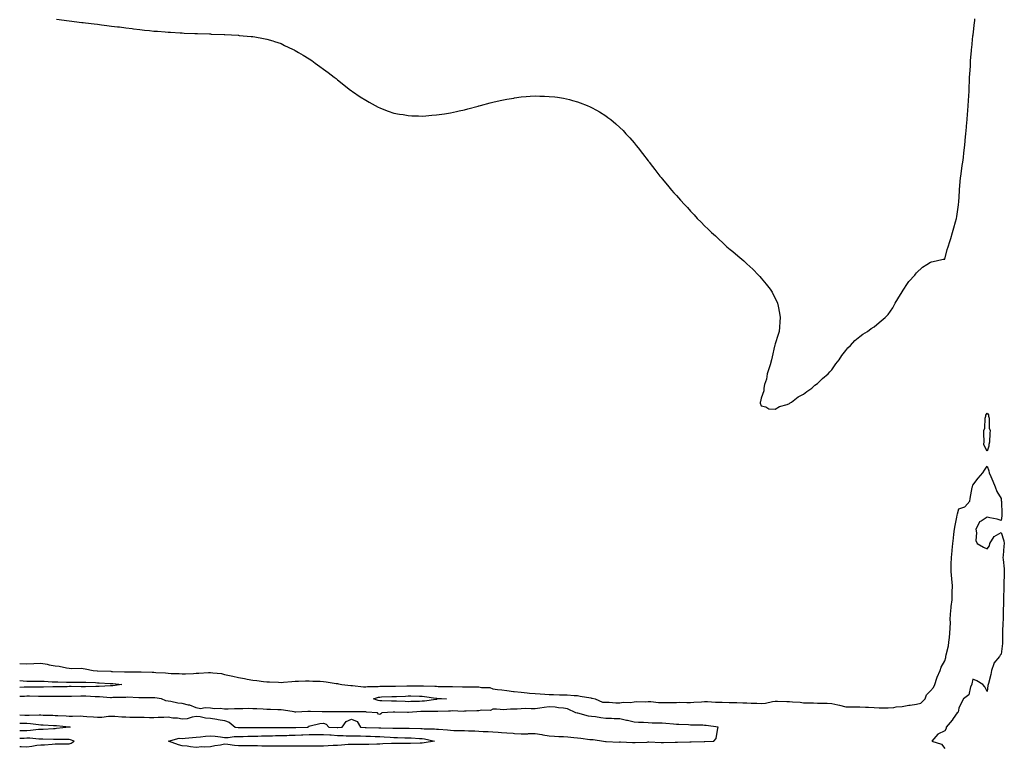
# Model space of a CAD drawing. Units: inches. Extents: x 1010723 to 1013363, y 7324298 to 7326938.
# Drawn here: x 1010723 to 1011420, y 7325067 to 7325583 of the extents above; entities that cross this region are included whole.
import ezdxf

# ---------------------------------------------------------------- set-up
doc = ezdxf.new("R2010")
doc.units = ezdxf.units.IN
doc.header["$MEASUREMENT"] = 0
doc.layers.add('Contour_10107324', color=7, linetype='Continuous', true_color=0x8deab3)

msp = doc.modelspace()

# ---------------------------------------------------------------- linework, layer by layer
at = {"layer": 'Contour_10107324'}
for points in [[(1010749.09, 7325582.97, 3236), (1010758.05, 7325581.92, 3236), (1010766.89, 7325580.76, 3236), (1010768.05, 7325580.63, 3236), (1010769.53, 7325580.44, 3236), (1010775.82, 7325579.7, 3236), (1010778.05, 7325579.44, 3236), (1010780.91, 7325579.06, 3236), (1010784.7, 7325578.57, 3236), (1010788.05, 7325578.18, 3236), (1010792.28, 7325577.69, 3236), (1010793.66, 7325577.52, 3236), (1010798.05, 7325576.95, 3236), (1010802.56, 7325576.43, 3236), (1010803.68, 7325576.29, 3236), (1010808.05, 7325575.71, 3236), (1010811.49, 7325575.36, 3236), (1010814.97, 7325575, 3236), (1010818.05, 7325574.66, 3236), (1010820.58, 7325574.45, 3236), (1010825.96, 7325574.01, 3236), (1010828.05, 7325573.84, 3236), (1010829.87, 7325573.74, 3236), (1010836.6, 7325573.37, 3236), (1010838.05, 7325573.28, 3236), (1010839.37, 7325573.23, 3236), (1010847.05, 7325572.92, 3236), (1010848.05, 7325572.88, 3236), (1010848.97, 7325572.84, 3236), (1010857.42, 7325572.55, 3236), (1010858.05, 7325572.55, 3236), (1010858.66, 7325572.53, 3236), (1010867.76, 7325572.21, 3236), (1010868.05, 7325572.2, 3236), (1010868.32, 7325572.19, 3236), (1010873.05, 7325571.92, 3236), (1010877.78, 7325571.65, 3236), (1010878.05, 7325571.63, 3236), (1010878.38, 7325571.59, 3236), (1010886.96, 7325570.83, 3236), (1010888.05, 7325570.71, 3236), (1010889.53, 7325570.44, 3236), (1010895.55, 7325569.42, 3236), (1010898.05, 7325568.93, 3236), (1010902.37, 7325567.6, 3236), (1010903.42, 7325567.29, 3236), (1010908.05, 7325565.72, 3236), (1010910.64, 7325564.5, 3236), (1010916.12, 7325561.92, 3236), (1010917.42, 7325561.3, 3236), (1010918.05, 7325560.97, 3236), (1010920.44, 7325559.53, 3236), (1010923.71, 7325557.58, 3236), (1010928.05, 7325554.93, 3236), (1010929.82, 7325553.69, 3236), (1010932.3, 7325551.92, 3236), (1010935.63, 7325549.5, 3236), (1010938.05, 7325547.74, 3236), (1010941.38, 7325545.26, 3236), (1010945.76, 7325541.92, 3236), (1010947.05, 7325540.92, 3236), (1010948.05, 7325540.13, 3236), (1010952.63, 7325536.5, 3236), (1010956.38, 7325533.59, 3236), (1010958.05, 7325532.3, 3236), (1010958.26, 7325532.14, 3236), (1010958.59, 7325531.92, 3236), (1010964.19, 7325528.06, 3236), (1010968.05, 7325525.58, 3236), (1010970.38, 7325524.25, 3236), (1010974.77, 7325521.92, 3236), (1010976.86, 7325520.73, 3236), (1010978.05, 7325520.17, 3236), (1010980.82, 7325519.14, 3236), (1010984.05, 7325517.92, 3236), (1010988.05, 7325516.5, 3236), (1010991.97, 7325515.83, 3236), (1010994.52, 7325515.45, 3236), (1010998.05, 7325514.8, 3236), (1011000.77, 7325514.65, 3236), (1011005.47, 7325514.5, 3236), (1011008.05, 7325514.4, 3236), (1011010.72, 7325514.59, 3236), (1011014.96, 7325515, 3236), (1011018.05, 7325515.21, 3236), (1011021.93, 7325515.8, 3236), (1011023.85, 7325516.12, 3236), (1011028.05, 7325516.74, 3236), (1011032.25, 7325517.73, 3236), (1011034.28, 7325518.15, 3236), (1011038.05, 7325518.96, 3236), (1011040.38, 7325519.58, 3236), (1011047.59, 7325521.46, 3236), (1011048.05, 7325521.58, 3236), (1011048.32, 7325521.65, 3236), (1011049.3, 7325521.92, 3236), (1011056.2, 7325523.76, 3236), (1011058.05, 7325524.24, 3236), (1011061.07, 7325524.94, 3236), (1011064.33, 7325525.64, 3236), (1011068.05, 7325526.45, 3236), (1011072.82, 7325527.15, 3236), (1011073.38, 7325527.25, 3236), (1011078.05, 7325527.96, 3236), (1011081.75, 7325528.22, 3236), (1011084.61, 7325528.48, 3236), (1011088.05, 7325528.68, 3236), (1011091.38, 7325528.59, 3236), (1011094.64, 7325528.51, 3236), (1011098.05, 7325528.41, 3236), (1011102.03, 7325527.94, 3236), (1011103.86, 7325527.73, 3236), (1011108.05, 7325527.15, 3236), (1011112.25, 7325526.12, 3236), (1011114.47, 7325525.51, 3236), (1011118.05, 7325524.6, 3236), (1011120.01, 7325523.88, 3236), (1011124.79, 7325521.92, 3236), (1011127.07, 7325520.94, 3236), (1011128.05, 7325520.49, 3236), (1011131.38, 7325518.59, 3236), (1011133.52, 7325517.39, 3236), (1011138.05, 7325514.59, 3236), (1011139.59, 7325513.46, 3236), (1011141.51, 7325511.92, 3236), (1011145.07, 7325508.94, 3236), (1011148.05, 7325506.34, 3236), (1011150.26, 7325504.13, 3236), (1011152.34, 7325501.92, 3236), (1011155.07, 7325498.94, 3236), (1011158.05, 7325495.56, 3236), (1011159.68, 7325493.55, 3236), (1011160.96, 7325491.92, 3236), (1011164.11, 7325487.98, 3236), (1011168.05, 7325482.85, 3236), (1011168.45, 7325482.33, 3236), (1011168.74, 7325481.92, 3236), (1011171.13, 7325478.84, 3236), (1011172.81, 7325476.68, 3236), (1011176.44, 7325471.92, 3236), (1011177.18, 7325471.05, 3236), (1011178.05, 7325469.98, 3236), (1011181.71, 7325465.58, 3236), (1011184.63, 7325461.92, 3236), (1011186.28, 7325460.15, 3236), (1011188.05, 7325458.19, 3236), (1011191.05, 7325454.92, 3236), (1011193.7, 7325451.92, 3236), (1011195.82, 7325449.69, 3236), (1011198.05, 7325447.23, 3236), (1011200.62, 7325444.48, 3236), (1011202.85, 7325441.92, 3236), (1011205.49, 7325439.36, 3236), (1011208.05, 7325436.8, 3236), (1011210.51, 7325434.38, 3236), (1011212.97, 7325431.92, 3236), (1011215.68, 7325429.55, 3236), (1011218.05, 7325427.38, 3236), (1011220.86, 7325424.73, 3236), (1011223.84, 7325421.92, 3236), (1011226.19, 7325420.06, 3236), (1011228.05, 7325418.51, 3236), (1011231.65, 7325415.52, 3236), (1011235.71, 7325411.92, 3236), (1011236.98, 7325410.84, 3236), (1011238.05, 7325409.79, 3236), (1011242.14, 7325406.01, 3236), (1011246.18, 7325401.92, 3236), (1011247.05, 7325400.93, 3236), (1011248.05, 7325399.68, 3236), (1011251.67, 7325395.54, 3236), (1011254.43, 7325391.92, 3236), (1011255.85, 7325389.72, 3236), (1011258.05, 7325385.21, 3236), (1011259.22, 7325383.09, 3236), (1011259.75, 7325381.92, 3236), (1011260.09, 7325379.87, 3236), (1011261.14, 7325375.01, 3236), (1011261.57, 7325371.92, 3236), (1011261.3, 7325368.67, 3236), (1011261.03, 7325364.9, 3236), (1011260.73, 7325361.92, 3236), (1011260.12, 7325359.85, 3236), (1011258.05, 7325353.3, 3236), (1011257.79, 7325352.18, 3236), (1011257.73, 7325351.92, 3236), (1011257.62, 7325351.5, 3236), (1011255.96, 7325344.01, 3236), (1011255.43, 7325341.92, 3236), (1011254.36, 7325338.23, 3236), (1011253.84, 7325336.13, 3236), (1011252.42, 7325331.92, 3236), (1011251.84, 7325328.13, 3236), (1011250.46, 7325324.33, 3236), (1011249.93, 7325321.92, 3236), (1011250.03, 7325319.93, 3236), (1011248.05, 7325314.63, 3236), (1011247.61, 7325312.36, 3236), (1011247.41, 7325311.92, 3236), (1011247.35, 7325311.22, 3236), (1011248.05, 7325309.29, 3236), (1011251.38, 7325308.59, 3236), (1011253.4, 7325307.27, 3236), (1011258.05, 7325306.96, 3236), (1011261.13, 7325308.85, 3236), (1011266.5, 7325310.36, 3236), (1011268.05, 7325310.97, 3236), (1011268.59, 7325311.39, 3236), (1011269.52, 7325311.92, 3236), (1011274.23, 7325315.74, 3236), (1011278.05, 7325317.65, 3236), (1011280.4, 7325319.56, 3236), (1011284.08, 7325321.92, 3236), (1011286.13, 7325323.85, 3236), (1011288.05, 7325325.23, 3236), (1011291.44, 7325328.54, 3236), (1011295.51, 7325331.92, 3236), (1011296.63, 7325333.33, 3236), (1011298.05, 7325334.81, 3236), (1011300.95, 7325339.02, 3236), (1011303.34, 7325341.92, 3236), (1011305.11, 7325344.85, 3236), (1011308.05, 7325348.45, 3236), (1011309.57, 7325350.4, 3236), (1011311.23, 7325351.92, 3236), (1011314.43, 7325355.54, 3236), (1011318.05, 7325358.44, 3236), (1011320.01, 7325359.96, 3236), (1011323.43, 7325361.92, 3236), (1011326.03, 7325363.94, 3236), (1011328.05, 7325365.18, 3236), (1011331.67, 7325368.3, 3236), (1011335.96, 7325371.92, 3236), (1011337, 7325372.97, 3236), (1011338.05, 7325373.96, 3236), (1011341.22, 7325378.75, 3236), (1011342.99, 7325381.92, 3236), (1011344.84, 7325385.14, 3236), (1011348.05, 7325389.92, 3236), (1011348.68, 7325391.29, 3236), (1011349.1, 7325391.92, 3236), (1011351.24, 7325395.11, 3236), (1011352.62, 7325397.34, 3236), (1011356.8, 7325401.92, 3236), (1011357.34, 7325402.63, 3236), (1011358.05, 7325403.36, 3236), (1011362.45, 7325407.51, 3236), (1011365.4, 7325409.27, 3236), (1011368.05, 7325411, 3236), (1011368.71, 7325411.25, 3236), (1011372.05, 7325411.92, 3236), (1011376.93, 7325413.04, 3236), (1011378.05, 7325413.11, 3236), (1011379.9, 7325420.07, 3236), (1011380.56, 7325421.92, 3236), (1011381.68, 7325425.55, 3236), (1011382.29, 7325427.68, 3236), (1011383.67, 7325431.92, 3236), (1011384.6, 7325435.37, 3236), (1011385.79, 7325439.66, 3236), (1011386.41, 7325441.92, 3236), (1011386.67, 7325443.3, 3236), (1011387.77, 7325451.64, 3236), (1011387.82, 7325451.92, 3236), (1011387.84, 7325452.12, 3236), (1011388.05, 7325453.59, 3236), (1011388.42, 7325461.55, 3236), (1011388.43, 7325461.92, 3236), (1011388.48, 7325462.35, 3236), (1011389.29, 7325470.67, 3236), (1011389.43, 7325471.92, 3236), (1011389.68, 7325473.55, 3236), (1011390.48, 7325479.48, 3236), (1011390.89, 7325481.92, 3236), (1011391.29, 7325485.17, 3236), (1011391.67, 7325488.3, 3236), (1011392.13, 7325491.92, 3236), (1011392.55, 7325496.42, 3236), (1011392.65, 7325497.32, 3236), (1011393.07, 7325501.92, 3236), (1011393.41, 7325506.56, 3236), (1011393.49, 7325507.36, 3236), (1011393.85, 7325511.92, 3236), (1011394.15, 7325515.82, 3236), (1011394.38, 7325518.25, 3236), (1011394.67, 7325521.92, 3236), (1011394.85, 7325525.13, 3236), (1011395.14, 7325529.01, 3236), (1011395.31, 7325531.92, 3236), (1011395.38, 7325534.59, 3236), (1011395.56, 7325539.43, 3236), (1011395.64, 7325541.92, 3236), (1011395.76, 7325544.21, 3236), (1011396.24, 7325550.11, 3236), (1011396.33, 7325551.92, 3236), (1011396.42, 7325553.55, 3236), (1011397.07, 7325560.94, 3236), (1011397.12, 7325561.92, 3236), (1011397.18, 7325562.78, 3236), (1011398.05, 7325571.25, 3236), (1011398.12, 7325571.86, 3236), (1011398.12, 7325571.92, 3236), (1011398.13, 7325572, 3236), (1011399.19, 7325580.78, 3236), (1011399.3, 7325581.92, 3236), (1011399.44, 7325583.3, 3236)], [(1010723, 7325126.8, 3235), (1010723.18, 7325126.79, 3235), (1010728.05, 7325126.75, 3235), (1010733.04, 7325126.91, 3235), (1010733.07, 7325126.91, 3235), (1010738.05, 7325127.09, 3235), (1010742.5, 7325126.38, 3235), (1010743.96, 7325126.01, 3235), (1010748.05, 7325125.26, 3235), (1010751.05, 7325124.92, 3235), (1010756.21, 7325123.76, 3235), (1010758.05, 7325123.51, 3235), (1010759.58, 7325123.45, 3235), (1010766.45, 7325123.52, 3235), (1010768.05, 7325123.47, 3235), (1010769.33, 7325123.2, 3235), (1010775.09, 7325121.92, 3235), (1010777.92, 7325121.79, 3235), (1010778.05, 7325121.79, 3235), (1010778.19, 7325121.78, 3235), (1010787.48, 7325121.36, 3235), (1010788.05, 7325121.33, 3235), (1010788.68, 7325121.29, 3235), (1010797.21, 7325121.08, 3235), (1010798.05, 7325121.01, 3235), (1010799.05, 7325120.92, 3235), (1010807.16, 7325121.03, 3235), (1010808.05, 7325120.93, 3235), (1010809.05, 7325120.92, 3235), (1010816.86, 7325120.72, 3235), (1010818.05, 7325120.71, 3235), (1010819.43, 7325120.54, 3235), (1010826.36, 7325120.23, 3235), (1010828.05, 7325119.98, 3235), (1010830.18, 7325119.79, 3235), (1010835.89, 7325119.76, 3235), (1010838.05, 7325119.52, 3235), (1010840.39, 7325119.57, 3235), (1010846.03, 7325119.89, 3235), (1010848.05, 7325119.94, 3235), (1010849.93, 7325120.04, 3235), (1010856.68, 7325120.55, 3235), (1010858.05, 7325120.63, 3235), (1010859.71, 7325120.26, 3235), (1010865.94, 7325119.81, 3235), (1010868.05, 7325119.13, 3235), (1010871.59, 7325118.37, 3235), (1010874.02, 7325117.89, 3235), (1010878.05, 7325116.99, 3235), (1010882.3, 7325116.17, 3235), (1010884.08, 7325115.9, 3235), (1010888.05, 7325115.18, 3235), (1010890.95, 7325114.82, 3235), (1010895.73, 7325114.24, 3235), (1010898.05, 7325113.95, 3235), (1010899.99, 7325113.87, 3235), (1010906.34, 7325113.63, 3235), (1010908.05, 7325113.56, 3235), (1010909.87, 7325113.73, 3235), (1010915.83, 7325114.14, 3235), (1010918.05, 7325114.37, 3235), (1010920.52, 7325114.39, 3235), (1010925.42, 7325114.55, 3235), (1010928.05, 7325114.58, 3235), (1010930.63, 7325114.49, 3235), (1010935.68, 7325114.3, 3235), (1010938.05, 7325114.22, 3235), (1010940.11, 7325113.98, 3235), (1010947.16, 7325112.81, 3235), (1010948.05, 7325112.7, 3235), (1010948.7, 7325112.57, 3235), (1010951.23, 7325111.92, 3235), (1010957.45, 7325111.32, 3235), (1010958.05, 7325111.29, 3235), (1010958.73, 7325111.24, 3235), (1010966.56, 7325110.43, 3235), (1010968.05, 7325110.33, 3235), (1010969.39, 7325110.58, 3235), (1010976.77, 7325110.64, 3235), (1010978.05, 7325110.82, 3235), (1010979.12, 7325110.85, 3235), (1010986.99, 7325110.86, 3235), (1010988.05, 7325110.88, 3235), (1010989.06, 7325110.91, 3235), (1010997.25, 7325111.11, 3235), (1010998.05, 7325111.14, 3235), (1010998.84, 7325111.13, 3235), (1011007.3, 7325111.16, 3235), (1011008.05, 7325111.16, 3235), (1011008.89, 7325111.09, 3235), (1011017, 7325110.87, 3235), (1011018.05, 7325110.76, 3235), (1011019.24, 7325110.73, 3235), (1011026.81, 7325110.68, 3235), (1011028.05, 7325110.64, 3235), (1011029.4, 7325110.57, 3235), (1011036.55, 7325110.42, 3235), (1011038.05, 7325110.32, 3235), (1011039.65, 7325110.32, 3235), (1011046.47, 7325110.34, 3235), (1011048.05, 7325110.34, 3235), (1011050.14, 7325109.84, 3235), (1011056.03, 7325109.9, 3235), (1011058.05, 7325108.93, 3235), (1011061.44, 7325108.53, 3235), (1011064.4, 7325108.26, 3235), (1011068.05, 7325107.8, 3235), (1011072.78, 7325107.19, 3235), (1011073.27, 7325107.14, 3235), (1011078.05, 7325106.49, 3235), (1011082.29, 7325106.16, 3235), (1011083.97, 7325106, 3235), (1011088.05, 7325105.67, 3235), (1011091.58, 7325105.45, 3235), (1011094.87, 7325105.1, 3235), (1011098.05, 7325104.88, 3235), (1011101, 7325104.86, 3235), (1011105.25, 7325104.72, 3235), (1011108.05, 7325104.71, 3235), (1011110.74, 7325104.61, 3235), (1011115.73, 7325104.24, 3235), (1011118.05, 7325104.15, 3235), (1011119.97, 7325103.84, 3235), (1011127.43, 7325102.54, 3235), (1011128.05, 7325102.43, 3235), (1011128.48, 7325102.35, 3235), (1011130.47, 7325101.92, 3235), (1011135.73, 7325099.59, 3235), (1011138.05, 7325099.63, 3235), (1011140.35, 7325099.62, 3235), (1011145.27, 7325099.14, 3235), (1011148.05, 7325099.14, 3235), (1011150.46, 7325099.51, 3235), (1011155.52, 7325099.39, 3235), (1011158.05, 7325099.67, 3235), (1011159.97, 7325100, 3235), (1011165.87, 7325099.74, 3235), (1011168.05, 7325100, 3235), (1011170, 7325099.97, 3235), (1011175.44, 7325099.31, 3235), (1011178.05, 7325099.28, 3235), (1011180.6, 7325099.38, 3235), (1011185.36, 7325099.24, 3235), (1011188.05, 7325099.33, 3235), (1011190.53, 7325099.44, 3235), (1011195.37, 7325099.24, 3235), (1011198.05, 7325099.35, 3235), (1011200.36, 7325099.6, 3235), (1011205.85, 7325099.72, 3235), (1011208.05, 7325099.93, 3235), (1011210.06, 7325099.91, 3235), (1011215.64, 7325099.51, 3235), (1011218.05, 7325099.49, 3235), (1011220.53, 7325099.44, 3235), (1011225.35, 7325099.22, 3235), (1011228.05, 7325099.18, 3235), (1011230.75, 7325099.22, 3235), (1011235.17, 7325099.04, 3235), (1011238.05, 7325099.08, 3235), (1011241.1, 7325098.87, 3235), (1011244.93, 7325098.81, 3235), (1011248.05, 7325098.57, 3235), (1011251.1, 7325098.87, 3235), (1011256.17, 7325100.04, 3235), (1011258.05, 7325100.27, 3235), (1011259.75, 7325100.22, 3235), (1011266.21, 7325100.09, 3235), (1011268.05, 7325100.02, 3235), (1011270.21, 7325099.76, 3235), (1011275.63, 7325099.5, 3235), (1011278.05, 7325099.16, 3235), (1011280.9, 7325099.07, 3235), (1011285.07, 7325098.94, 3235), (1011288.05, 7325098.85, 3235), (1011291.17, 7325098.79, 3235), (1011294.84, 7325098.71, 3235), (1011298.05, 7325098.65, 3235), (1011302.31, 7325097.66, 3235), (1011303.63, 7325097.49, 3235), (1011308.05, 7325096.13, 3235), (1011312.33, 7325096.2, 3235), (1011313.76, 7325096.21, 3235), (1011318.05, 7325096.28, 3235), (1011322.03, 7325095.9, 3235), (1011324.01, 7325095.96, 3235), (1011328.05, 7325095.66, 3235), (1011331.7, 7325095.57, 3235), (1011334.41, 7325095.57, 3235), (1011338.05, 7325095.48, 3235), (1011341.99, 7325095.86, 3235), (1011343.79, 7325096.18, 3235), (1011348.05, 7325096.51, 3235), (1011352.63, 7325097.34, 3235), (1011353.5, 7325097.37, 3235), (1011358.05, 7325098.02, 3235), (1011361.23, 7325098.74, 3235), (1011364.22, 7325101.92, 3235), (1011365.19, 7325104.78, 3235), (1011368.05, 7325107.6, 3235), (1011370.11, 7325109.85, 3235), (1011371.12, 7325111.92, 3235), (1011372.59, 7325116.46, 3235), (1011372.75, 7325117.22, 3235), (1011374.88, 7325121.92, 3235), (1011375.57, 7325124.4, 3235), (1011378.05, 7325128.75, 3235), (1011378.93, 7325131.04, 3235), (1011378.93, 7325131.92, 3235), (1011379.09, 7325132.96, 3235), (1011380.67, 7325139.3, 3235), (1011381, 7325141.92, 3235), (1011381.35, 7325145.22, 3235), (1011381.59, 7325148.38, 3235), (1011382, 7325151.92, 3235), (1011382.13, 7325156, 3235), (1011381.88, 7325158.09, 3235), (1011382.05, 7325161.92, 3235), (1011382.67, 7325166.54, 3235), (1011382.74, 7325167.23, 3235), (1011383.42, 7325171.92, 3235), (1011383.44, 7325176.53, 3235), (1011383.45, 7325177.33, 3235), (1011383.47, 7325181.92, 3235), (1011383.03, 7325186.91, 3235), (1011383.03, 7325186.94, 3235), (1011382.58, 7325191.92, 3235), (1011382.72, 7325196.58, 3235), (1011382.7, 7325197.27, 3235), (1011382.84, 7325201.92, 3235), (1011383.27, 7325206.7, 3235), (1011383.32, 7325207.19, 3235), (1011383.76, 7325211.92, 3235), (1011384.27, 7325215.69, 3235), (1011384.61, 7325218.49, 3235), (1011385.08, 7325221.92, 3235), (1011385.49, 7325224.48, 3235), (1011386.67, 7325230.55, 3235), (1011386.91, 7325231.92, 3235), (1011387.03, 7325232.94, 3235), (1011388.05, 7325236.36, 3235), (1011392.22, 7325237.75, 3235), (1011395.75, 7325241.92, 3235), (1011396.17, 7325243.8, 3235), (1011397.62, 7325251.49, 3235), (1011397.71, 7325251.92, 3235), (1011397.83, 7325252.15, 3235), (1011398.05, 7325253.14, 3235), (1011401.81, 7325258.16, 3235), (1011404.97, 7325261.92, 3235), (1011406.21, 7325263.76, 3235), (1011408.05, 7325266.64, 3235), (1011409.4, 7325263.27, 3235), (1011409.64, 7325261.92, 3235), (1011410.76, 7325259.21, 3235), (1011412.17, 7325256.04, 3235), (1011413.68, 7325251.92, 3235), (1011414.86, 7325248.72, 3235), (1011418.05, 7325243.75, 3235), (1011418.16, 7325242.03, 3235), (1011418.17, 7325241.92, 3235), (1011418.17, 7325241.8, 3235), (1011418.59, 7325232.46, 3235), (1011418.61, 7325231.92, 3235), (1011418.55, 7325231.42, 3235), (1011418.05, 7325228.17, 3235), (1011415.28, 7325229.15, 3235), (1011409.94, 7325230.03, 3235), (1011408.05, 7325230.53, 3235), (1011403.81, 7325227.68, 3235), (1011402.76, 7325227.21, 3235), (1011402.55, 7325226.42, 3235), (1011400.11, 7325221.92, 3235), (1011400.62, 7325219.35, 3235), (1011400.19, 7325214.06, 3235), (1011401.04, 7325211.92, 3235), (1011405.49, 7325209.36, 3235), (1011408.05, 7325208.17, 3235), (1011409.81, 7325210.16, 3235), (1011409.98, 7325211.92, 3235), (1011413.18, 7325216.79, 3235), (1011418.05, 7325219.57, 3235), (1011419.92, 7325213.79, 3235), (1011420.06, 7325211.92, 3235), (1011419.92, 7325210.05, 3235), (1011419.39, 7325203.26, 3235), (1011419.29, 7325201.92, 3235), (1011419.38, 7325200.59, 3235), (1011420.15, 7325194.02, 3235), (1011420.27, 7325191.92, 3235), (1011420.21, 7325189.76, 3235), (1011419.92, 7325183.79, 3235), (1011419.87, 7325181.92, 3235), (1011419.86, 7325180.11, 3235), (1011419.78, 7325173.65, 3235), (1011419.77, 7325171.92, 3235), (1011419.76, 7325170.22, 3235), (1011419.49, 7325163.36, 3235), (1011419.48, 7325161.92, 3235), (1011419.37, 7325160.61, 3235), (1011419.13, 7325153, 3235), (1011419.05, 7325151.92, 3235), (1011419.07, 7325150.9, 3235), (1011418.91, 7325142.77, 3235), (1011418.92, 7325141.92, 3235), (1011418.88, 7325141.09, 3235), (1011418.05, 7325133.43, 3235), (1011417.24, 7325132.73, 3235), (1011416.76, 7325131.92, 3235), (1011412.87, 7325127.1, 3235), (1011412.84, 7325126.72, 3235), (1011411.23, 7325121.92, 3235), (1011410.8, 7325119.17, 3235), (1011408.96, 7325112.83, 3235), (1011408.78, 7325111.92, 3235), (1011408.67, 7325111.3, 3235), (1011408.05, 7325107.08, 3235), (1011406.49, 7325110.35, 3235), (1011405, 7325111.92, 3235), (1011400.72, 7325114.59, 3235), (1011398.05, 7325115.71, 3235), (1011397.38, 7325112.59, 3235), (1011397.21, 7325111.92, 3235), (1011396.44, 7325110.31, 3235), (1011395.2, 7325104.77, 3235), (1011391.28, 7325101.92, 3235), (1011390.23, 7325099.74, 3235), (1011388.05, 7325095.26, 3235), (1011387.54, 7325092.43, 3235), (1011386.87, 7325091.92, 3235), (1011384.11, 7325087.98, 3235), (1011383.26, 7325086.71, 3235), (1011379.21, 7325081.92, 3235), (1011379.06, 7325080.92, 3235), (1011378.05, 7325079.32, 3235), (1011373.11, 7325076.87, 3235), (1011369.06, 7325071.92, 3235), (1011375.9, 7325069.77, 3235), (1011378.05, 7325066.66, 3235)], [(1010723, 7325114.77, 3234), (1010725.41, 7325114.56, 3234), (1010728.05, 7325114.41, 3234), (1010730.53, 7325114.4, 3234), (1010735.52, 7325114.45, 3234), (1010738.05, 7325114.44, 3234), (1010740.43, 7325114.3, 3234), (1010745.95, 7325114.02, 3234), (1010748.05, 7325113.9, 3234), (1010749.96, 7325113.84, 3234), (1010756.26, 7325113.71, 3234), (1010758.05, 7325113.65, 3234), (1010759.79, 7325113.66, 3234), (1010766.26, 7325113.71, 3234), (1010768.05, 7325113.72, 3234), (1010769.77, 7325113.64, 3234), (1010776.6, 7325113.37, 3234), (1010778.05, 7325113.3, 3234), (1010779.37, 7325113.24, 3234), (1010787.14, 7325112.83, 3234), (1010788.05, 7325112.78, 3234), (1010788.86, 7325112.73, 3234), (1010795.27, 7325111.92, 3234), (1010788.85, 7325111.12, 3234), (1010788.05, 7325111.07, 3234)], [(1010788.05, 7325111.07, 3234), (1010787.22, 7325111.09, 3234), (1010779.26, 7325110.7, 3234), (1010778.05, 7325110.73, 3234), (1010776.86, 7325110.73, 3234), (1010769.49, 7325110.48, 3234), (1010768.05, 7325110.48, 3234), (1010766.6, 7325110.48, 3234), (1010759.45, 7325110.52, 3234), (1010758.05, 7325110.52, 3234), (1010756.62, 7325110.49, 3234), (1010749.58, 7325110.38, 3234), (1010748.05, 7325110.36, 3234), (1010746.49, 7325110.35, 3234), (1010739.87, 7325110.1, 3234), (1010738.05, 7325110.09, 3234), (1010736.24, 7325110.11, 3234), (1010729.81, 7325110.16, 3234), (1010728.05, 7325110.18, 3234), (1010726.21, 7325110.08, 3234), (1010723, 7325109.88, 3234)], [(1011208.05, 7325071.71, 3235), (1011208.26, 7325071.72, 3235), (1011214.46, 7325071.92, 3235), (1011216.17, 7325073.8, 3235), (1011217.36, 7325081.23, 3235), (1011217.63, 7325081.92, 3235), (1011209.09, 7325082.96, 3235), (1011208.05, 7325083.05, 3235), (1011206.81, 7325083.16, 3235), (1011199.26, 7325083.13, 3235), (1011198.05, 7325083.27, 3235), (1011196.58, 7325083.39, 3235), (1011189.79, 7325083.65, 3235), (1011188.05, 7325083.81, 3235), (1011185.98, 7325083.99, 3235), (1011180.5, 7325084.37, 3235), (1011178.05, 7325084.59, 3235), (1011175.26, 7325084.71, 3235), (1011170.85, 7325084.72, 3235), (1011168.05, 7325084.86, 3235), (1011164.79, 7325085.18, 3235), (1011161.14, 7325085.01, 3235), (1011158.05, 7325085.43, 3235), (1011153.53, 7325086.45, 3235), (1011152.76, 7325086.63, 3235), (1011148.05, 7325087.65, 3235), (1011143.94, 7325087.8, 3235), (1011142.07, 7325087.9, 3235), (1011138.05, 7325088.05, 3235), (1011134.56, 7325088.43, 3235), (1011130.88, 7325089.09, 3235), (1011128.05, 7325089.44, 3235), (1011125.82, 7325089.69, 3235), (1011118.31, 7325091.66, 3235), (1011118.05, 7325091.7, 3235), (1011117.84, 7325091.71, 3235), (1011116.82, 7325091.92, 3235), (1011111.04, 7325094.91, 3235), (1011108.05, 7325095.23, 3235), (1011104.47, 7325095.5, 3235), (1011102.11, 7325095.99, 3235), (1011098.05, 7325096.22, 3235), (1011094.34, 7325095.64, 3235), (1011091.46, 7325095.33, 3235), (1011088.05, 7325094.84, 3235), (1011085.27, 7325094.71, 3235), (1011081.16, 7325095.03, 3235), (1011078.05, 7325094.92, 3235), (1011075.4, 7325094.57, 3235), (1011070.67, 7325094.54, 3235), (1011068.05, 7325094.26, 3235), (1011065.83, 7325094.14, 3235), (1011060.69, 7325094.56, 3235), (1011058.05, 7325094.45, 3235), (1011056.36, 7325093.61, 3235), (1011049.93, 7325093.81, 3235), (1011048.05, 7325093.36, 3235), (1011046.64, 7325093.33, 3235), (1011039.21, 7325093.09, 3235), (1011038.05, 7325093.06, 3235), (1011036.95, 7325093.02, 3235), (1011029.43, 7325093.29, 3235), (1011028.05, 7325093.26, 3235), (1011026.77, 7325093.2, 3235), (1011019.09, 7325092.95, 3235), (1011018.05, 7325092.91, 3235), (1011017.13, 7325092.83, 3235), (1011009.07, 7325092.94, 3235), (1011008.05, 7325092.87, 3235), (1011007.14, 7325092.83, 3235), (1010998.4, 7325092.27, 3235), (1010998.05, 7325092.25, 3235), (1010997.71, 7325092.27, 3235), (1010988.62, 7325092.48, 3235), (1010988.05, 7325092.5, 3235), (1010987.47, 7325092.5, 3235), (1010979.47, 7325091.92, 3235), (1010978.75, 7325091.22, 3235), (1010978.05, 7325090.86, 3235), (1010977.09, 7325090.96, 3235), (1010976.31, 7325091.92, 3235), (1010968.6, 7325092.47, 3235), (1010968.05, 7325092.6, 3235), (1010967.38, 7325092.6, 3235), (1010958.92, 7325092.79, 3235), (1010958.05, 7325092.78, 3235), (1010957.2, 7325092.77, 3235), (1010948.91, 7325092.78, 3235), (1010948.05, 7325092.77, 3235), (1010947.21, 7325092.76, 3235), (1010938.85, 7325092.72, 3235), (1010938.05, 7325092.71, 3235), (1010937.2, 7325092.77, 3235), (1010929.02, 7325092.89, 3235), (1010928.05, 7325092.97, 3235), (1010926.99, 7325092.99, 3235), (1010918.66, 7325092.53, 3235), (1010918.05, 7325092.54, 3235), (1010917.3, 7325092.67, 3235), (1010909.91, 7325093.78, 3235), (1010908.05, 7325094.12, 3235), (1010905.87, 7325094.09, 3235), (1010900.53, 7325094.4, 3235), (1010898.05, 7325094.37, 3235), (1010895.44, 7325094.53, 3235), (1010890.88, 7325094.75, 3235), (1010888.05, 7325094.92, 3235), (1010885.03, 7325094.94, 3235), (1010880.97, 7325094.84, 3235), (1010878.05, 7325094.85, 3235), (1010875.09, 7325094.88, 3235), (1010870.75, 7325094.62, 3235), (1010868.05, 7325094.64, 3235), (1010864.97, 7325094.99, 3235), (1010860.84, 7325094.72, 3235), (1010858.05, 7325095.2, 3235), (1010854.42, 7325095.55, 3235), (1010850.94, 7325094.81, 3235), (1010848.05, 7325095.4, 3235), (1010843.43, 7325097.31, 3235), (1010842.56, 7325097.41, 3235), (1010838.05, 7325098.62, 3235), (1010835.03, 7325098.9, 3235), (1010830.05, 7325099.92, 3235), (1010828.05, 7325100.14, 3235), (1010826.6, 7325100.48, 3235), (1010823.44, 7325101.92, 3235), (1010818.72, 7325102.59, 3235), (1010818.05, 7325102.56, 3235), (1010817.42, 7325102.56, 3235), (1010808.73, 7325102.61, 3235), (1010808.05, 7325102.61, 3235), (1010807.42, 7325102.55, 3235), (1010799.09, 7325102.96, 3235), (1010798.05, 7325102.88, 3235), (1010797.15, 7325102.81, 3235), (1010788.85, 7325102.72, 3235), (1010788.05, 7325102.67, 3235), (1010787.29, 7325102.69, 3235), (1010779.51, 7325103.38, 3235), (1010778.05, 7325103.41, 3235), (1010776.56, 7325103.41, 3235), (1010769.8, 7325103.67, 3235), (1010768.05, 7325103.67, 3235), (1010766.3, 7325103.66, 3235), (1010759.71, 7325103.58, 3235), (1010758.05, 7325103.58, 3235), (1010756.42, 7325103.55, 3235), (1010749.59, 7325103.46, 3235), (1010748.05, 7325103.44, 3235), (1010746.54, 7325103.43, 3235), (1010739.76, 7325103.62, 3235), (1010738.05, 7325103.61, 3235), (1010736.33, 7325103.63, 3235), (1010729.86, 7325103.72, 3235), (1010728.05, 7325103.74, 3235), (1010726.31, 7325103.65, 3235), (1010723, 7325103.54, 3235)], [(1010723, 7325090.44, 3235), (1010726.56, 7325090.43, 3235), (1010728.05, 7325090.42, 3235), (1010729.64, 7325090.33, 3235), (1010736.7, 7325090.57, 3235), (1010738.05, 7325090.48, 3235), (1010739.55, 7325090.42, 3235), (1010746.39, 7325090.26, 3235), (1010748.05, 7325090.18, 3235), (1010749.92, 7325090.06, 3235), (1010755.99, 7325089.86, 3235), (1010758.05, 7325089.72, 3235), (1010760.36, 7325089.61, 3235), (1010765.88, 7325089.75, 3235), (1010768.05, 7325089.63, 3235), (1010770.55, 7325089.42, 3235), (1010775.33, 7325089.19, 3235), (1010778.05, 7325088.94, 3235), (1010781.07, 7325088.9, 3235), (1010785.83, 7325089.7, 3235), (1010788.05, 7325089.66, 3235), (1010790.43, 7325089.54, 3235), (1010795.34, 7325089.21, 3235), (1010798.05, 7325089.08, 3235), (1010801, 7325088.98, 3235), (1010805.05, 7325088.92, 3235), (1010808.05, 7325088.81, 3235), (1010811.17, 7325088.8, 3235), (1010814.89, 7325088.76, 3235), (1010818.05, 7325088.76, 3235), (1010821.11, 7325088.86, 3235), (1010825.1, 7325088.98, 3235), (1010828.05, 7325089.08, 3235), (1010831.43, 7325088.54, 3235), (1010834.66, 7325088.53, 3235), (1010838.05, 7325087.74, 3235), (1010841.94, 7325088.03, 3235), (1010845.34, 7325089.21, 3235), (1010848.05, 7325089.56, 3235), (1010850.71, 7325089.26, 3235), (1010854.61, 7325088.48, 3235), (1010858.05, 7325088.17, 3235), (1010862.52, 7325087.45, 3235), (1010863.48, 7325087.35, 3235), (1010868.05, 7325086.5, 3235), (1010871.4, 7325085.26, 3235), (1010875.53, 7325081.92, 3235), (1010877.74, 7325081.61, 3235), (1010878.05, 7325081.61, 3235), (1010878.35, 7325081.61, 3235), (1010887.74, 7325081.61, 3235), (1010888.35, 7325081.62, 3235), (1010897.69, 7325081.55, 3235), (1010898.05, 7325081.56, 3235), (1010898.4, 7325081.57, 3235), (1010907.6, 7325081.47, 3235), (1010908.05, 7325081.48, 3235), (1010908.49, 7325081.48, 3235), (1010917.63, 7325081.5, 3235), (1010918.05, 7325081.51, 3235), (1010918.44, 7325081.53, 3235), (1010927.37, 7325081.92, 3235), (1010927.55, 7325082.42, 3235), (1010928.05, 7325082.52, 3235), (1010928.8, 7325082.67, 3235), (1010935.63, 7325084.34, 3235), (1010938.05, 7325084.75, 3235), (1010940.08, 7325083.95, 3235), (1010941.88, 7325081.92, 3235), (1010947.8, 7325081.67, 3235), (1010948.05, 7325081.65, 3235), (1010948.32, 7325081.65, 3235), (1010951.39, 7325081.92, 3235), (1010954.18, 7325085.79, 3235), (1010958.05, 7325087.38, 3235), (1010962.01, 7325085.88, 3235), (1010964.31, 7325081.92, 3235), (1010967.72, 7325081.58, 3235), (1010968.05, 7325081.57, 3235), (1010968.41, 7325081.56, 3235), (1010977.42, 7325081.3, 3235), (1010978.05, 7325081.28, 3235), (1010978.72, 7325081.25, 3235), (1010987.21, 7325081.09, 3235), (1010988.05, 7325081.04, 3235), (1010988.94, 7325081.03, 3235), (1010997.33, 7325081.2, 3235), (1010998.05, 7325081.19, 3235), (1010998.81, 7325081.15, 3235), (1011006.96, 7325080.83, 3235), (1011008.05, 7325080.77, 3235), (1011009.33, 7325080.64, 3235), (1011016.79, 7325080.66, 3235), (1011018.05, 7325080.49, 3235), (1011019.61, 7325080.36, 3235), (1011025.95, 7325079.83, 3235), (1011028.05, 7325079.65, 3235), (1011030.39, 7325079.58, 3235), (1011035.62, 7325079.48, 3235), (1011038.05, 7325079.4, 3235), (1011040.77, 7325079.2, 3235), (1011045.27, 7325079.13, 3235), (1011048.05, 7325078.89, 3235), (1011051.3, 7325078.66, 3235), (1011054.85, 7325078.71, 3235), (1011058.05, 7325078.44, 3235), (1011061.8, 7325078.17, 3235), (1011064.23, 7325078.1, 3235), (1011068.05, 7325077.79, 3235), (1011072.49, 7325077.47, 3235), (1011073.52, 7325077.39, 3235), (1011078.05, 7325077.08, 3235), (1011082.8, 7325077.18, 3235), (1011083.37, 7325077.24, 3235), (1011088.05, 7325077.36, 3235), (1011092.74, 7325076.61, 3235), (1011093.54, 7325076.43, 3235), (1011098.05, 7325075.62, 3235), (1011101.69, 7325075.56, 3235), (1011104.73, 7325075.24, 3235), (1011108.05, 7325075.17, 3235), (1011111.09, 7325074.95, 3235), (1011115.46, 7325074.51, 3235), (1011118.05, 7325074.31, 3235), (1011120.28, 7325074.15, 3235), (1011126.83, 7325073.14, 3235), (1011128.05, 7325073.03, 3235), (1011129.12, 7325072.99, 3235), (1011136.33, 7325071.92, 3235), (1011137.74, 7325071.61, 3235), (1011138.05, 7325071.56, 3235), (1011138.21, 7325071.76, 3235), (1011147.43, 7325071.3, 3235), (1011148.05, 7325071.51, 3235), (1011148.46, 7325071.51, 3235), (1011157.06, 7325070.93, 3235), (1011158.05, 7325070.94, 3235), (1011158.95, 7325071.03, 3235), (1011167.44, 7325071.31, 3235), (1011168.05, 7325071.37, 3235), (1011168.64, 7325071.34, 3235), (1011177.19, 7325071.06, 3235), (1011178.05, 7325071.01, 3235), (1011178.91, 7325071.06, 3235), (1011187.22, 7325071.09, 3235), (1011188.05, 7325071.13, 3235), (1011188.74, 7325071.23, 3235), (1011197.5, 7325071.37, 3235), (1011198.05, 7325071.43, 3235), (1011198.52, 7325071.45, 3235), (1011207.83, 7325071.7, 3235), (1011208.05, 7325071.71, 3235)], [(1010723, 7325084.72, 3234), (1010725.28, 7325084.69, 3234), (1010728.05, 7325084.66, 3234), (1010730.66, 7325084.53, 3234), (1010736.27, 7325083.7, 3234), (1010738.05, 7325083.59, 3234), (1010739.65, 7325083.52, 3234), (1010746.92, 7325083.06, 3234), (1010748.05, 7325083, 3234), (1010749.07, 7325082.94, 3234), (1010757.95, 7325082.02, 3234), (1010758.05, 7325082.01, 3234), (1010758.14, 7325082.01, 3234), (1010758.84, 7325081.92, 3234), (1010758.17, 7325081.8, 3234), (1010758.05, 7325081.81, 3234)], [(1010758.05, 7325081.81, 3234), (1010757.93, 7325081.81, 3234), (1010749.16, 7325080.81, 3234), (1010748.05, 7325080.75, 3234), (1010746.87, 7325080.74, 3234), (1010739.7, 7325080.26, 3234), (1010738.05, 7325080.25, 3234), (1010736.34, 7325080.21, 3234), (1010730.59, 7325079.39, 3234), (1010728.05, 7325079.34, 3234), (1010725.44, 7325079.31, 3234), (1010723, 7325079.28, 3234)], [(1010758.05, 7325070.09, 3235), (1010759.44, 7325070.53, 3235), (1010761.61, 7325071.92, 3235), (1010759.09, 7325072.96, 3235), (1010758.05, 7325073.05, 3235), (1010756.98, 7325072.99, 3235), (1010749.21, 7325073.08, 3235), (1010748.05, 7325073.02, 3235), (1010746.96, 7325073.01, 3235), (1010739.49, 7325073.36, 3235), (1010738.05, 7325073.35, 3235), (1010736.66, 7325073.31, 3235), (1010730.09, 7325073.96, 3235), (1010728.05, 7325073.92, 3235), (1010726.07, 7325073.9, 3235), (1010723, 7325073.9, 3235)], [(1010723, 7325068.02, 3235), (1010724.15, 7325068.02, 3235), (1010728.05, 7325068, 3235), (1010731.64, 7325068.33, 3235), (1010735.11, 7325068.98, 3235), (1010738.05, 7325069.3, 3235), (1010740.55, 7325069.42, 3235), (1010746, 7325069.87, 3235), (1010748.05, 7325069.98, 3235), (1010749.99, 7325069.98, 3235), (1010756.22, 7325070.09, 3235), (1010758.05, 7325070.09, 3235)]]:
    msp.add_polyline3d(points, dxfattribs=at)
for points in [[(1011408.05, 7325277.15, 3235), (1011406.38, 7325280.26, 3235), (1011405.82, 7325281.92, 3235), (1011405.97, 7325284, 3235), (1011405.7, 7325289.57, 3235), (1011405.81, 7325291.92, 3235), (1011406.54, 7325293.43, 3235), (1011406.74, 7325300.62, 3235), (1011407.07, 7325301.92, 3235), (1011407.24, 7325302.73, 3235), (1011408.05, 7325304, 3235), (1011409.04, 7325302.91, 3235), (1011409.1, 7325301.92, 3235), (1011409.45, 7325300.52, 3235), (1011409.66, 7325293.53, 3235), (1011410.37, 7325291.92, 3235), (1011409.92, 7325290.04, 3235), (1011409.67, 7325283.55, 3235), (1011409.39, 7325281.92, 3235), (1011409.3, 7325280.67, 3235)], [(1011018.05, 7325101.52, 3234), (1011017.62, 7325101.49, 3234), (1011009.73, 7325100.24, 3234), (1011008.05, 7325100.12, 3234), (1011006.17, 7325100.05, 3234), (1011000.06, 7325099.91, 3234), (1010998.05, 7325099.82, 3234), (1010996.01, 7325099.88, 3234), (1010989.85, 7325100.12, 3234), (1010988.05, 7325100.18, 3234), (1010986.3, 7325100.17, 3234), (1010979.43, 7325100.54, 3234), (1010978.05, 7325100.53, 3234), (1010976.88, 7325100.74, 3234), (1010973.52, 7325101.92, 3234), (1010976.98, 7325103, 3234), (1010978.05, 7325103.15, 3234), (1010979.31, 7325103.18, 3234), (1010986.44, 7325103.54, 3234), (1010988.05, 7325103.58, 3234), (1010989.76, 7325103.63, 3234), (1010996.11, 7325103.86, 3234), (1010998.05, 7325103.93, 3234), (1011000.03, 7325103.91, 3234), (1011006.2, 7325103.77, 3234), (1011008.05, 7325103.75, 3234), (1011009.73, 7325103.6, 3234), (1011017.62, 7325102.35, 3234), (1011018.05, 7325102.31, 3234), (1011018.43, 7325102.3, 3234), (1011025.34, 7325101.92, 3234), (1011018.43, 7325101.54, 3234)], [(1011008.05, 7325070.59, 3234), (1011006.7, 7325070.57, 3234), (1010999.7, 7325070.27, 3234), (1010998.05, 7325070.25, 3234), (1010996.48, 7325070.34, 3234), (1010989.78, 7325070.19, 3234), (1010988.05, 7325070.28, 3234), (1010986.39, 7325070.26, 3234), (1010980.06, 7325069.91, 3234), (1010978.05, 7325069.88, 3234), (1010975.87, 7325069.74, 3234), (1010970.33, 7325069.64, 3234), (1010968.05, 7325069.48, 3234), (1010965.65, 7325069.52, 3234), (1010960.39, 7325069.58, 3234), (1010958.05, 7325069.61, 3234), (1010955.57, 7325069.44, 3234), (1010950.85, 7325069.11, 3234), (1010948.05, 7325068.92, 3234), (1010944.92, 7325068.8, 3234), (1010941.41, 7325068.56, 3234), (1010938.05, 7325068.43, 3234), (1010934.56, 7325068.44, 3234), (1010931.53, 7325068.45, 3234), (1010928.05, 7325068.45, 3234), (1010924.48, 7325068.34, 3234), (1010921.52, 7325068.46, 3234), (1010918.05, 7325068.34, 3234), (1010914.42, 7325068.29, 3234), (1010911.6, 7325068.37, 3234), (1010908.05, 7325068.32, 3234), (1010904.48, 7325068.35, 3234), (1010901.51, 7325068.47, 3234), (1010898.05, 7325068.49, 3234), (1010894.59, 7325068.46, 3234), (1010891.37, 7325068.6, 3234), (1010888.05, 7325068.58, 3234), (1010884.7, 7325068.57, 3234), (1010881.25, 7325068.72, 3234), (1010878.05, 7325068.71, 3234), (1010875.02, 7325068.9, 3234), (1010870.46, 7325069.51, 3234), (1010868.05, 7325069.68, 3234), (1010865.31, 7325069.18, 3234), (1010861.29, 7325068.67, 3234), (1010858.05, 7325068, 3234), (1010853.78, 7325067.65, 3234), (1010851.99, 7325067.98, 3234), (1010848.05, 7325067.41, 3234), (1010843.95, 7325067.82, 3234), (1010841.68, 7325068.28, 3234), (1010838.05, 7325068.72, 3234), (1010835.35, 7325069.22, 3234), (1010828.33, 7325071.92, 3234), (1010836.04, 7325073.93, 3234), (1010838.05, 7325073.87, 3234), (1010840.08, 7325073.95, 3234), (1010845.35, 7325074.62, 3234), (1010848.05, 7325074.7, 3234), (1010851.07, 7325074.94, 3234), (1010854.52, 7325075.45, 3234), (1010858.05, 7325075.69, 3234), (1010861.49, 7325075.35, 3234), (1010865.1, 7325074.87, 3234), (1010868.05, 7325074.56, 3234), (1010870.7, 7325074.57, 3234), (1010874.81, 7325075.16, 3234), (1010878.05, 7325075.17, 3234), (1010881.37, 7325075.24, 3234), (1010884.58, 7325075.39, 3234), (1010888.05, 7325075.46, 3234), (1010891.66, 7325075.54, 3234), (1010894.31, 7325075.66, 3234), (1010898.05, 7325075.73, 3234), (1010901.93, 7325075.8, 3234), (1010904.08, 7325075.9, 3234), (1010908.05, 7325075.97, 3234), (1010912.17, 7325076.04, 3234), (1010913.88, 7325076.09, 3234), (1010918.05, 7325076.16, 3234), (1010922.5, 7325076.37, 3234), (1010923.55, 7325076.42, 3234), (1010928.05, 7325076.63, 3234), (1010932.81, 7325076.67, 3234), (1010933.29, 7325076.68, 3234), (1010938.05, 7325076.72, 3234), (1010942.55, 7325076.42, 3234), (1010943.65, 7325076.32, 3234), (1010948.05, 7325076.02, 3234), (1010952.12, 7325075.99, 3234), (1010954.19, 7325075.78, 3234), (1010958.05, 7325075.75, 3234), (1010961.72, 7325075.59, 3234), (1010964.33, 7325075.64, 3234), (1010968.05, 7325075.5, 3234), (1010971.53, 7325075.4, 3234), (1010974.65, 7325075.31, 3234), (1010978.05, 7325075.22, 3234), (1010981.18, 7325075.05, 3234), (1010985.28, 7325074.69, 3234), (1010988.05, 7325074.53, 3234), (1010990.65, 7325074.52, 3234), (1010995.63, 7325074.34, 3234), (1010998.05, 7325074.32, 3234), (1011000.34, 7325074.21, 3234), (1011006.11, 7325073.86, 3234), (1011008.05, 7325073.77, 3234), (1011009.72, 7325073.59, 3234), (1011016.74, 7325071.92, 3234), (1011009.34, 7325070.64, 3234)]]:
    msp.add_polyline3d(points, close=True, dxfattribs=at)

doc.saveas('drawing.dxf')
